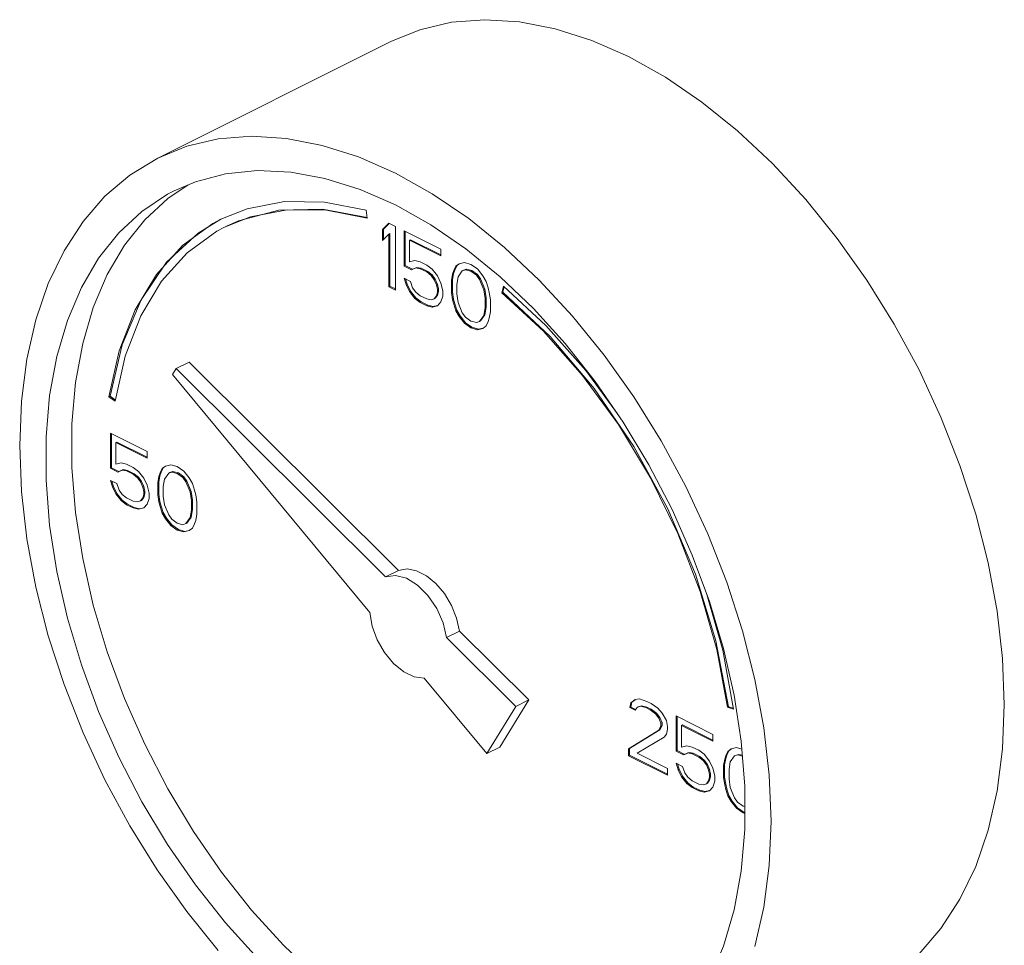
# Model space of a CAD drawing. Units: inches. Extents: x 7.7 to 28.6, y 2.7 to 27.2.
# Drawn here: x 17.8 to 21.2, y 24.1 to 27.2 of the extents above; entities that cross this region are included whole.
import ezdxf

# ---------------------------------------------------------------- set-up
doc = ezdxf.new("R2010")
doc.units = ezdxf.units.IN
doc.header["$MEASUREMENT"] = 0

msp = doc.modelspace()

# ---------------------------------------------------------------- linework, layer by layer
at = {"color": 7, "linetype": 'Continuous', "lineweight": 20}
for p, q in [((18.2677, 26.7687), (19.0632, 27.1664)), ((18.3018, 26.631), (18.371, 26.677)), ((18.5722, 26.596), (18.4824, 26.5602)), ((18.9825, 26.5631), (18.9788, 26.5905)), ((19.0562, 26.546), (19.0341, 26.5248)), ((19.057, 26.5451), (19.0377, 26.5266)), ((19.0783, 26.5349), (19.0562, 26.546)), ((19.0783, 26.3184), (19.0783, 26.5349)), ((19.0341, 26.5248), (19.0377, 26.5266)), ((19.0341, 26.5248), (19.0341, 26.4879)), ((19.0341, 26.4879), (19.0562, 26.5091)), ((19.0377, 26.5266), (19.0377, 26.4913)), ((19.0562, 26.5091), (19.0597, 26.5109)), ((19.0562, 26.5091), (19.0562, 26.3295)), ((19.0597, 26.5109), (19.0597, 26.3312)), ((19.233, 26.4576), (19.1078, 26.5202)), ((19.1078, 26.5202), (19.1078, 26.4004)), ((19.1113, 26.5184), (19.1113, 26.4022)), ((19.1262, 26.488), (19.1297, 26.4897)), ((19.1262, 26.488), (19.233, 26.4346)), ((19.1262, 26.4143), (19.1262, 26.488)), ((19.1297, 26.4897), (19.233, 26.4381)), ((19.233, 26.4346), (19.233, 26.4576)), ((19.1078, 26.4004), (19.1113, 26.4022)), ((19.1078, 26.4004), (19.1336, 26.3875)), ((19.1113, 26.4022), (19.1371, 26.3893)), ((19.1446, 26.4189), (19.1262, 26.4143)), ((19.163, 26.4143), (19.1446, 26.4189)), ((19.1851, 26.4032), (19.163, 26.4143)), ((19.2035, 26.3894), (19.1851, 26.4032)), ((19.2881, 26.4013), (19.2807, 26.3866)), ((19.2956, 26.4079), (19.2845, 26.3996)), ((19.2845, 26.3996), (19.2881, 26.4013)), ((19.296, 26.4073), (19.2881, 26.4013)), ((19.314, 26.4125), (19.2956, 26.4079)), ((19.3361, 26.406), (19.314, 26.4125)), ((19.3582, 26.3904), (19.3361, 26.406)), ((19.1336, 26.3875), (19.1483, 26.394)), ((19.1336, 26.3875), (19.1371, 26.3893)), ((19.1371, 26.3893), (19.1518, 26.3958)), ((19.1483, 26.394), (19.1518, 26.3958)), ((19.1483, 26.394), (19.163, 26.3912)), ((19.1518, 26.3958), (19.1666, 26.393)), ((19.163, 26.3912), (19.1666, 26.393)), ((19.163, 26.3912), (19.1851, 26.3802)), ((19.1666, 26.393), (19.1886, 26.382)), ((19.1851, 26.3802), (19.1886, 26.382)), ((19.1851, 26.3802), (19.1998, 26.3682)), ((19.1886, 26.382), (19.2034, 26.37)), ((19.1998, 26.3682), (19.2034, 26.37)), ((19.1998, 26.3682), (19.2109, 26.3535)), ((19.2034, 26.37), (19.2144, 26.3552)), ((19.2219, 26.3664), (19.2035, 26.3894)), ((19.233, 26.3424), (19.2219, 26.3664)), ((19.2735, 26.3728), (19.2698, 26.3517)), ((19.277, 26.3746), (19.2734, 26.3534)), ((19.2772, 26.3848), (19.2735, 26.3728)), ((19.2735, 26.3728), (19.277, 26.3746)), ((19.2807, 26.3866), (19.277, 26.3746)), ((19.2845, 26.3996), (19.2772, 26.3848)), ((19.2772, 26.3848), (19.2807, 26.3866)), ((19.2919, 26.3636), (19.3066, 26.3839)), ((19.3066, 26.3839), (19.3177, 26.3876)), ((19.3066, 26.3839), (19.3102, 26.3857)), ((19.3102, 26.3857), (19.3212, 26.3894)), ((19.3177, 26.3876), (19.3212, 26.3894)), ((19.3177, 26.3876), (19.3361, 26.383)), ((19.3212, 26.3894), (19.3396, 26.3848)), ((19.3361, 26.383), (19.3396, 26.3848)), ((19.3361, 26.383), (19.3545, 26.3692)), ((19.3396, 26.3848), (19.3581, 26.371)), ((19.3545, 26.3692), (19.3581, 26.371)), ((19.3545, 26.3692), (19.3656, 26.3545)), ((19.3581, 26.371), (19.3691, 26.3562)), ((19.3766, 26.3674), (19.3582, 26.3904)), ((19.3877, 26.348), (19.3766, 26.3674)), ((19.1299, 26.3479), (19.1078, 26.359)), ((19.1078, 26.359), (19.1151, 26.3369)), ((19.1127, 26.3565), (19.1187, 26.3386)), ((19.1151, 26.3369), (19.1187, 26.3386)), ((19.1151, 26.3369), (19.1262, 26.3129)), ((19.1187, 26.3386), (19.1297, 26.3147)), ((19.1372, 26.3258), (19.1299, 26.3479)), ((19.2109, 26.3535), (19.2144, 26.3552)), ((19.2109, 26.3535), (19.2183, 26.336)), ((19.2144, 26.3552), (19.2218, 26.3377)), ((19.2183, 26.336), (19.2218, 26.3377)), ((19.2183, 26.336), (19.2219, 26.3203)), ((19.2218, 26.3377), (19.2255, 26.3221)), ((19.2404, 26.3157), (19.233, 26.3424)), ((19.2698, 26.3517), (19.2734, 26.3534)), ((19.2698, 26.3517), (19.2698, 26.3102)), ((19.2734, 26.3534), (19.2734, 26.312)), ((19.2882, 26.3378), (19.2919, 26.3636)), ((19.2882, 26.3056), (19.2882, 26.3378)), ((19.3656, 26.3545), (19.3691, 26.3562)), ((19.3656, 26.3545), (19.3803, 26.3194)), ((19.3691, 26.3562), (19.3838, 26.3212)), ((19.395, 26.3259), (19.3877, 26.348)), ((19.0562, 26.3295), (19.0597, 26.3312)), ((19.0562, 26.3295), (19.0783, 26.3184)), ((19.0597, 26.3312), (19.0783, 26.322)), ((19.1262, 26.3129), (19.1297, 26.3147)), ((19.1262, 26.3129), (19.1446, 26.2899)), ((19.1297, 26.3147), (19.1481, 26.2917)), ((19.1483, 26.3111), (19.1372, 26.3258)), ((19.163, 26.2991), (19.1483, 26.3111)), ((19.1851, 26.2881), (19.163, 26.2991)), ((19.2183, 26.2991), (19.2109, 26.289)), ((19.2218, 26.3009), (19.2144, 26.2908)), ((19.2219, 26.3111), (19.2183, 26.2991)), ((19.2183, 26.2991), (19.2218, 26.3009)), ((19.2255, 26.3129), (19.2218, 26.3009)), ((19.2219, 26.3203), (19.2255, 26.3221)), ((19.2219, 26.3203), (19.2219, 26.3111)), ((19.2219, 26.3111), (19.2255, 26.3129)), ((19.2255, 26.3221), (19.2255, 26.3129)), ((19.2404, 26.2973), (19.2404, 26.3157)), ((19.2698, 26.3102), (19.2734, 26.312)), ((19.2698, 26.3102), (19.2735, 26.2853)), ((19.2734, 26.312), (19.277, 26.2871)), ((19.2919, 26.2761), (19.2882, 26.3056)), ((19.3803, 26.3194), (19.3838, 26.3212)), ((19.3803, 26.3194), (19.384, 26.29)), ((19.3838, 26.3212), (19.3875, 26.2917)), ((19.3987, 26.3102), (19.395, 26.3259)), ((19.4024, 26.2854), (19.3987, 26.3102)), ((19.4467, 26.3316), (19.4412, 26.3092)), ((19.4412, 26.3092), (19.4448, 26.311)), ((19.4492, 26.3292), (19.4448, 26.311)), ((19.5916, 26.1978), (19.4467, 26.3316)), ((19.1446, 26.2899), (19.1481, 26.2917)), ((19.1446, 26.2899), (19.163, 26.2761)), ((19.1481, 26.2917), (19.1666, 26.2778)), ((19.163, 26.2761), (19.1666, 26.2778)), ((19.163, 26.2761), (19.1851, 26.265)), ((19.1666, 26.2778), (19.1886, 26.2668)), ((19.1998, 26.2853), (19.1851, 26.2881)), ((19.1851, 26.265), (19.1886, 26.2668)), ((19.1886, 26.2668), (19.2071, 26.2622)), ((19.2109, 26.289), (19.1998, 26.2853)), ((19.2071, 26.2622), (19.2217, 26.2659)), ((19.2109, 26.289), (19.2144, 26.2908)), ((19.2219, 26.265), (19.233, 26.2779)), ((19.233, 26.2779), (19.2404, 26.2973)), ((19.2735, 26.2853), (19.277, 26.2871)), ((19.2735, 26.2853), (19.2772, 26.2697)), ((19.277, 26.2871), (19.2807, 26.2714)), ((19.2772, 26.2697), (19.2807, 26.2714)), ((19.2772, 26.2697), (19.2845, 26.2476)), ((19.2807, 26.2714), (19.2881, 26.2493)), ((19.3066, 26.2411), (19.2919, 26.2761)), ((19.384, 26.29), (19.3875, 26.2917)), ((19.384, 26.29), (19.384, 26.2577)), ((19.3875, 26.2917), (19.3875, 26.2595)), ((19.4024, 26.2439), (19.4024, 26.2854)), ((19.1851, 26.265), (19.2035, 26.2604)), ((19.2035, 26.2604), (19.2219, 26.265)), ((19.2035, 26.2604), (19.2071, 26.2622)), ((19.2845, 26.2476), (19.2881, 26.2493)), ((19.2845, 26.2476), (19.2956, 26.2282)), ((19.2881, 26.2493), (19.2991, 26.23)), ((19.3177, 26.2264), (19.3066, 26.2411)), ((19.3803, 26.2319), (19.3656, 26.2116)), ((19.3838, 26.2337), (19.3691, 26.2134)), ((19.384, 26.2577), (19.3803, 26.2319)), ((19.3803, 26.2319), (19.3838, 26.2337)), ((19.3875, 26.2595), (19.3838, 26.2337)), ((19.384, 26.2577), (19.3875, 26.2595)), ((19.3987, 26.2227), (19.4024, 26.2439)), ((19.2956, 26.2282), (19.2991, 26.23)), ((19.2956, 26.2282), (19.314, 26.2052)), ((19.2991, 26.23), (19.3175, 26.207)), ((19.314, 26.2052), (19.3175, 26.207)), ((19.314, 26.2052), (19.3361, 26.1895)), ((19.3175, 26.207), (19.3396, 26.1913)), ((19.3361, 26.2126), (19.3177, 26.2264)), ((19.3545, 26.208), (19.3361, 26.2126)), ((19.3656, 26.2116), (19.3545, 26.208)), ((19.3656, 26.2116), (19.3691, 26.2134)), ((19.3877, 26.196), (19.395, 26.2107)), ((19.395, 26.2107), (19.3987, 26.2227)), ((19.3361, 26.1895), (19.3396, 26.1913)), ((19.3361, 26.1895), (19.3582, 26.1831)), ((19.3396, 26.1913), (19.3617, 26.1849)), ((19.3582, 26.1831), (19.3766, 26.1877)), ((19.3582, 26.1831), (19.3617, 26.1849)), ((19.3617, 26.1849), (19.3764, 26.1885)), ((19.3766, 26.1877), (19.3877, 26.196)), ((18.1567, 26.0933), (18.1222, 25.9396)), ((18.3748, 26.0729), (18.3306, 26.0508)), ((19.0892, 25.3622), (18.3748, 26.0729)), ((18.3306, 26.0508), (18.3181, 26.0305)), ((18.3181, 26.0305), (18.9906, 25.2188)), ((19.045, 25.3401), (18.3306, 26.0508)), ((18.1013, 25.9545), (18.1048, 25.9563)), ((18.1013, 25.9545), (18.1222, 25.9396)), ((18.1048, 25.9563), (18.123, 25.9433)), ((18.2313, 25.7677), (18.106, 25.8303)), ((18.106, 25.8303), (18.106, 25.7105)), ((18.1096, 25.8285), (18.1096, 25.7123)), ((18.1245, 25.798), (18.128, 25.7998)), ((18.1245, 25.798), (18.2313, 25.7446)), ((18.1245, 25.7243), (18.1245, 25.798)), ((18.128, 25.7998), (18.2313, 25.7482)), ((18.2313, 25.7446), (18.2313, 25.7677)), ((18.1429, 25.729), (18.1245, 25.7243)), ((18.1613, 25.7244), (18.1429, 25.729)), ((18.106, 25.7105), (18.1096, 25.7123)), ((18.106, 25.7105), (18.1318, 25.6976)), ((18.1096, 25.7123), (18.1354, 25.6994)), ((18.1318, 25.6976), (18.1465, 25.7041)), ((18.1318, 25.6976), (18.1354, 25.6994)), ((18.1354, 25.6994), (18.1501, 25.7058)), ((18.1465, 25.7041), (18.1501, 25.7058)), ((18.1465, 25.7041), (18.1613, 25.7013)), ((18.1501, 25.7058), (18.1648, 25.7031)), ((18.1834, 25.7133), (18.1613, 25.7244)), ((18.1613, 25.7013), (18.1648, 25.7031)), ((18.1613, 25.7013), (18.1834, 25.6903)), ((18.1648, 25.7031), (18.1869, 25.692)), ((18.2018, 25.6995), (18.1834, 25.7133)), ((18.2202, 25.6765), (18.2018, 25.6995)), ((18.2754, 25.6949), (18.2718, 25.6829)), ((18.279, 25.6967), (18.2753, 25.6847)), ((18.2828, 25.7097), (18.2754, 25.6949)), ((18.2754, 25.6949), (18.279, 25.6967)), ((18.2864, 25.7114), (18.279, 25.6967)), ((18.2939, 25.7179), (18.2828, 25.7097)), ((18.2828, 25.7097), (18.2864, 25.7114)), ((18.2943, 25.7174), (18.2864, 25.7114)), ((18.3123, 25.7226), (18.2939, 25.7179)), ((18.3049, 25.694), (18.316, 25.6977)), ((18.3049, 25.694), (18.3084, 25.6958)), ((18.3084, 25.6958), (18.3195, 25.6995)), ((18.3344, 25.7161), (18.3123, 25.7226)), ((18.316, 25.6977), (18.3195, 25.6995)), ((18.316, 25.6977), (18.3344, 25.6931)), ((18.3195, 25.6995), (18.3379, 25.6949)), ((18.3565, 25.7005), (18.3344, 25.7161)), ((18.3344, 25.6931), (18.3379, 25.6949)), ((18.3379, 25.6949), (18.3563, 25.681)), ((18.3749, 25.6774), (18.3565, 25.7005)), ((18.1281, 25.658), (18.106, 25.6691)), ((18.106, 25.6691), (18.1134, 25.6469)), ((18.111, 25.6666), (18.1169, 25.6487)), ((18.1834, 25.6903), (18.1869, 25.692)), ((18.1834, 25.6903), (18.1981, 25.6783)), ((18.1869, 25.692), (18.2016, 25.6801)), ((18.1981, 25.6783), (18.2016, 25.6801)), ((18.1981, 25.6783), (18.2092, 25.6636)), ((18.2016, 25.6801), (18.2127, 25.6653)), ((18.2092, 25.6636), (18.2127, 25.6653)), ((18.2092, 25.6636), (18.2165, 25.6461)), ((18.2127, 25.6653), (18.2201, 25.6478)), ((18.2313, 25.6525), (18.2202, 25.6765)), ((18.2718, 25.6829), (18.2681, 25.6617)), ((18.2681, 25.6617), (18.2716, 25.6635)), ((18.2681, 25.6617), (18.2681, 25.6203)), ((18.2753, 25.6847), (18.2716, 25.6635)), ((18.2716, 25.6635), (18.2716, 25.622)), ((18.2718, 25.6829), (18.2753, 25.6847)), ((18.2865, 25.6479), (18.2902, 25.6737)), ((18.2902, 25.6737), (18.3049, 25.694)), ((18.3344, 25.6931), (18.3528, 25.6793)), ((18.3528, 25.6793), (18.3563, 25.681)), ((18.3528, 25.6793), (18.3638, 25.6645)), ((18.3563, 25.681), (18.3674, 25.6663)), ((18.3638, 25.6645), (18.3674, 25.6663)), ((18.3638, 25.6645), (18.3786, 25.6295)), ((18.3674, 25.6663), (18.3821, 25.6313)), ((18.3859, 25.6581), (18.3749, 25.6774)), ((18.1134, 25.6469), (18.1169, 25.6487)), ((18.1134, 25.6469), (18.1245, 25.623)), ((18.1169, 25.6487), (18.128, 25.6248)), ((18.1355, 25.6359), (18.1281, 25.658)), ((18.1465, 25.6212), (18.1355, 25.6359)), ((18.2165, 25.6461), (18.2201, 25.6478)), ((18.2165, 25.6461), (18.2202, 25.6304)), ((18.2201, 25.6478), (18.2237, 25.6322)), ((18.2202, 25.6304), (18.2237, 25.6322)), ((18.2202, 25.6304), (18.2202, 25.6212)), ((18.2237, 25.6322), (18.2237, 25.623)), ((18.2386, 25.6258), (18.2313, 25.6525)), ((18.2865, 25.6157), (18.2865, 25.6479)), ((18.3786, 25.6295), (18.3821, 25.6313)), ((18.3786, 25.6295), (18.3823, 25.6)), ((18.3821, 25.6313), (18.3858, 25.6018)), ((18.3933, 25.636), (18.3859, 25.6581)), ((18.397, 25.6203), (18.3933, 25.636)), ((18.1245, 25.623), (18.128, 25.6248)), ((18.1245, 25.623), (18.1429, 25.6)), ((18.128, 25.6248), (18.1464, 25.6017)), ((18.1429, 25.6), (18.1464, 25.6017)), ((18.1429, 25.6), (18.1613, 25.5862)), ((18.1464, 25.6017), (18.1648, 25.5879)), ((18.1613, 25.6092), (18.1465, 25.6212)), ((18.1834, 25.5981), (18.1613, 25.6092)), ((18.1981, 25.5954), (18.1834, 25.5981)), ((18.2092, 25.5991), (18.1981, 25.5954)), ((18.2165, 25.6092), (18.2092, 25.5991)), ((18.2092, 25.5991), (18.2127, 25.6008)), ((18.2201, 25.611), (18.2127, 25.6008)), ((18.2202, 25.6212), (18.2165, 25.6092)), ((18.2165, 25.6092), (18.2201, 25.611)), ((18.2237, 25.623), (18.2201, 25.611)), ((18.2202, 25.6212), (18.2237, 25.623)), ((18.2313, 25.588), (18.2386, 25.6074)), ((18.2386, 25.6074), (18.2386, 25.6258)), ((18.2681, 25.6203), (18.2716, 25.622)), ((18.2681, 25.6203), (18.2718, 25.5954)), ((18.2716, 25.622), (18.2753, 25.5972)), ((18.2718, 25.5954), (18.2753, 25.5972)), ((18.2718, 25.5954), (18.2754, 25.5797)), ((18.2753, 25.5972), (18.279, 25.5815)), ((18.2902, 25.5862), (18.2865, 25.6157)), ((18.3823, 25.6), (18.3858, 25.6018)), ((18.3823, 25.6), (18.3823, 25.5678)), ((18.3858, 25.6018), (18.3858, 25.5696)), ((18.4007, 25.5954), (18.397, 25.6203)), ((18.4007, 25.554), (18.4007, 25.5954)), ((18.1613, 25.5862), (18.1648, 25.5879)), ((18.1613, 25.5862), (18.1834, 25.5751)), ((18.1648, 25.5879), (18.1869, 25.5769)), ((18.1834, 25.5751), (18.1869, 25.5769)), ((18.1834, 25.5751), (18.2018, 25.5705)), ((18.1869, 25.5769), (18.2053, 25.5723)), ((18.2018, 25.5705), (18.2202, 25.5751)), ((18.2018, 25.5705), (18.2053, 25.5723)), ((18.2053, 25.5723), (18.22, 25.576)), ((18.2202, 25.5751), (18.2313, 25.588)), ((18.2754, 25.5797), (18.279, 25.5815)), ((18.2754, 25.5797), (18.2828, 25.5576)), ((18.279, 25.5815), (18.2864, 25.5594)), ((18.3049, 25.5512), (18.2902, 25.5862)), ((18.3823, 25.5678), (18.3786, 25.542)), ((18.3858, 25.5696), (18.3821, 25.5438)), ((18.3823, 25.5678), (18.3858, 25.5696)), ((18.2828, 25.5576), (18.2864, 25.5594)), ((18.2828, 25.5576), (18.2939, 25.5383)), ((18.2864, 25.5594), (18.2974, 25.5401)), ((18.2939, 25.5383), (18.2974, 25.5401)), ((18.2939, 25.5383), (18.3123, 25.5153)), ((18.2974, 25.5401), (18.3158, 25.517)), ((18.316, 25.5365), (18.3049, 25.5512)), ((18.3344, 25.5226), (18.316, 25.5365)), ((18.3786, 25.542), (18.3638, 25.5217)), ((18.3821, 25.5438), (18.3674, 25.5235)), ((18.3786, 25.542), (18.3821, 25.5438)), ((18.3933, 25.5208), (18.397, 25.5328)), ((18.397, 25.5328), (18.4007, 25.554)), ((18.3123, 25.5153), (18.3158, 25.517)), ((18.3123, 25.5153), (18.3344, 25.4996)), ((18.3158, 25.517), (18.3379, 25.5014)), ((18.3528, 25.518), (18.3344, 25.5226)), ((18.3344, 25.4996), (18.3379, 25.5014)), ((18.3344, 25.4996), (18.3565, 25.4932)), ((18.3379, 25.5014), (18.36, 25.4949)), ((18.3638, 25.5217), (18.3528, 25.518)), ((18.3565, 25.4932), (18.3749, 25.4978)), ((18.3565, 25.4932), (18.36, 25.4949)), ((18.36, 25.4949), (18.3747, 25.4986)), ((18.3638, 25.5217), (18.3674, 25.5235)), ((18.3749, 25.4978), (18.3859, 25.5061)), ((18.3859, 25.5061), (18.3933, 25.5208)), ((19.0892, 25.3622), (19.045, 25.3401)), ((19.2972, 25.1553), (19.253, 25.1332)), ((19.4892, 24.8982), (19.253, 25.1332)), ((19.5334, 24.9203), (19.2972, 25.1553)), ((19.1766, 24.9943), (19.3898, 24.737)), ((19.9106, 24.9234), (19.8959, 24.9215)), ((19.9364, 24.9151), (19.9106, 24.9234)), ((19.3898, 24.737), (19.4892, 24.8982)), ((19.434, 24.759), (19.5334, 24.9203)), ((19.5334, 24.9203), (19.4892, 24.8982)), ((19.8812, 24.9105), (19.8775, 24.8939)), ((19.8775, 24.8939), (19.881, 24.8957)), ((19.8775, 24.8939), (19.8959, 24.8847)), ((19.8847, 24.9122), (19.881, 24.8957)), ((19.881, 24.8957), (19.8973, 24.8875)), ((19.8959, 24.9215), (19.8812, 24.9105)), ((19.8812, 24.9105), (19.8847, 24.9122)), ((19.8963, 24.921), (19.8847, 24.9122)), ((19.8959, 24.8847), (19.9033, 24.8948)), ((19.9033, 24.8948), (19.9143, 24.8985)), ((19.9033, 24.8948), (19.9068, 24.8966)), ((19.9068, 24.8966), (19.9179, 24.9003)), ((19.9143, 24.8985), (19.9179, 24.9003)), ((19.9143, 24.8985), (19.9327, 24.8939)), ((19.9179, 24.9003), (19.9363, 24.8957)), ((19.9327, 24.8939), (19.9363, 24.8957)), ((19.9327, 24.8939), (19.9475, 24.8865)), ((19.9363, 24.8957), (19.951, 24.8883)), ((19.9511, 24.9077), (19.9364, 24.9151)), ((19.9732, 24.8921), (19.9511, 24.9077)), ((19.988, 24.8755), (19.9732, 24.8921)), ((20.2112, 24.895), (20.2148, 24.8968)), ((20.2112, 24.895), (20.2321, 24.8891)), ((20.2148, 24.8968), (20.2316, 24.892)), ((19.9475, 24.8865), (19.951, 24.8883)), ((19.9475, 24.8865), (19.9659, 24.8727)), ((19.951, 24.8883), (19.9694, 24.8745)), ((19.9659, 24.8727), (19.9694, 24.8745)), ((19.9659, 24.8727), (19.9769, 24.858)), ((19.9694, 24.8745), (19.9805, 24.8598)), ((19.9769, 24.858), (19.9805, 24.8598)), ((19.9769, 24.858), (19.9843, 24.8405)), ((19.9805, 24.8598), (19.9878, 24.8423)), ((20.0027, 24.8497), (19.988, 24.8755)), ((20.1611, 24.8028), (20.0359, 24.8654)), ((20.0359, 24.8654), (20.0359, 24.7456)), ((20.0394, 24.8636), (20.0394, 24.7474)), ((19.9843, 24.8313), (19.9769, 24.8165)), ((19.9878, 24.833), (19.9805, 24.8183)), ((19.9843, 24.8405), (19.9878, 24.8423)), ((19.9843, 24.8405), (19.9843, 24.8313)), ((19.9843, 24.8313), (19.9878, 24.833)), ((19.9878, 24.8423), (19.9878, 24.833)), ((20.0064, 24.8294), (20.0027, 24.8497)), ((20.0064, 24.8202), (20.0064, 24.8294)), ((20.0543, 24.8331), (20.0578, 24.8349)), ((20.0543, 24.8331), (20.1611, 24.7797)), ((20.0543, 24.7594), (20.0543, 24.8331)), ((20.0578, 24.8349), (20.1611, 24.7833)), ((19.9769, 24.8165), (19.8738, 24.7529)), ((19.9805, 24.8183), (19.8773, 24.7547)), ((19.9033, 24.7382), (19.9953, 24.7935)), ((19.9769, 24.8165), (19.9805, 24.8183)), ((19.9953, 24.7935), (20.0027, 24.8036)), ((20.0027, 24.8036), (20.0064, 24.8202)), ((20.1611, 24.7797), (20.1611, 24.8028)), ((19.434, 24.759), (19.3898, 24.737)), ((19.8738, 24.7529), (19.8773, 24.7547)), ((19.8773, 24.7547), (19.8773, 24.7317)), ((20.0727, 24.764), (20.0543, 24.7594)), ((20.0911, 24.7594), (20.0727, 24.764)), ((20.1132, 24.7484), (20.0911, 24.7594)), ((20.2421, 24.7577), (20.2237, 24.753)), ((20.2599, 24.7525), (20.2421, 24.7577)), ((20.27, 24.6257), (20.2578, 24.7791)), ((19.8738, 24.7529), (19.8738, 24.7299)), ((19.8738, 24.7299), (19.8773, 24.7317)), ((19.8738, 24.7299), (20.0064, 24.6636)), ((19.8773, 24.7317), (20.0064, 24.6671)), ((20.0064, 24.6866), (19.9033, 24.7382)), ((20.0359, 24.7456), (20.0394, 24.7474)), ((20.0359, 24.7456), (20.0616, 24.7327)), ((20.0394, 24.7474), (20.0652, 24.7345)), ((20.0616, 24.7327), (20.0764, 24.7392)), ((20.0616, 24.7327), (20.0652, 24.7345)), ((20.0652, 24.7345), (20.0799, 24.7409)), ((20.0764, 24.7392), (20.0799, 24.7409)), ((20.0764, 24.7392), (20.0911, 24.7364)), ((20.0799, 24.7409), (20.0946, 24.7382)), ((20.0911, 24.7364), (20.0946, 24.7382)), ((20.0911, 24.7364), (20.1132, 24.7254)), ((20.0946, 24.7382), (20.1167, 24.7271)), ((20.1316, 24.7346), (20.1132, 24.7484)), ((20.1132, 24.7254), (20.1167, 24.7271)), ((20.1132, 24.7254), (20.1279, 24.7134)), ((20.1167, 24.7271), (20.1315, 24.7152)), ((20.15, 24.7116), (20.1316, 24.7346)), ((20.2053, 24.73), (20.2016, 24.718)), ((20.2088, 24.7318), (20.2051, 24.7198)), ((20.2126, 24.7447), (20.2053, 24.73)), ((20.2053, 24.73), (20.2088, 24.7318)), ((20.2162, 24.7465), (20.2088, 24.7318)), ((20.2237, 24.753), (20.2126, 24.7447)), ((20.2126, 24.7447), (20.2162, 24.7465)), ((20.2241, 24.7525), (20.2162, 24.7465)), ((20.22, 24.7088), (20.2347, 24.7291)), ((20.2347, 24.7291), (20.2458, 24.7328)), ((20.2347, 24.7291), (20.2383, 24.7309)), ((20.2383, 24.7309), (20.2493, 24.7345)), ((20.2458, 24.7328), (20.2493, 24.7345)), ((20.2458, 24.7328), (20.2618, 24.7288)), ((20.2493, 24.7345), (20.2616, 24.7315)), ((20.0579, 24.6931), (20.0359, 24.7042)), ((20.0359, 24.7042), (20.0432, 24.682)), ((20.0408, 24.7017), (20.0468, 24.6838)), ((20.0653, 24.671), (20.0579, 24.6931)), ((20.1279, 24.7134), (20.1315, 24.7152)), ((20.1279, 24.7134), (20.139, 24.6987)), ((20.1315, 24.7152), (20.1425, 24.7004)), ((20.139, 24.6987), (20.1425, 24.7004)), ((20.139, 24.6987), (20.1463, 24.6812)), ((20.1425, 24.7004), (20.1499, 24.6829)), ((20.1611, 24.6876), (20.15, 24.7116)), ((20.1684, 24.6609), (20.1611, 24.6876)), ((20.2016, 24.718), (20.1979, 24.6968)), ((20.1979, 24.6968), (20.2014, 24.6986)), ((20.1979, 24.6968), (20.1979, 24.6554)), ((20.2051, 24.7198), (20.2014, 24.6986)), ((20.2014, 24.6986), (20.2014, 24.6571)), ((20.2016, 24.718), (20.2051, 24.7198)), ((20.2163, 24.683), (20.22, 24.7088)), ((20.0064, 24.6636), (20.0064, 24.6866)), ((20.0432, 24.682), (20.0468, 24.6838)), ((20.0432, 24.682), (20.0543, 24.6581)), ((20.0468, 24.6838), (20.0578, 24.6599)), ((20.0543, 24.6581), (20.0578, 24.6599)), ((20.0543, 24.6581), (20.0727, 24.6351)), ((20.0578, 24.6599), (20.0762, 24.6368)), ((20.0764, 24.6563), (20.0653, 24.671)), ((20.0911, 24.6443), (20.0764, 24.6563)), ((20.1463, 24.6812), (20.1499, 24.6829)), ((20.1463, 24.6812), (20.15, 24.6655)), ((20.15, 24.6563), (20.1463, 24.6443)), ((20.1499, 24.6829), (20.1536, 24.6673)), ((20.1536, 24.658), (20.1499, 24.6461)), ((20.15, 24.6655), (20.1536, 24.6673)), ((20.15, 24.6655), (20.15, 24.6563)), ((20.15, 24.6563), (20.1536, 24.658)), ((20.1536, 24.6673), (20.1536, 24.658)), ((20.1684, 24.6425), (20.1684, 24.6609)), ((20.1979, 24.6554), (20.2014, 24.6571)), ((20.1979, 24.6554), (20.2016, 24.6305)), ((20.2014, 24.6571), (20.2051, 24.6323)), ((20.2163, 24.6508), (20.2163, 24.683)), ((20.0727, 24.6351), (20.0762, 24.6368)), ((20.0727, 24.6351), (20.0911, 24.6213)), ((20.0762, 24.6368), (20.0946, 24.623)), ((20.1132, 24.6332), (20.0911, 24.6443)), ((20.0911, 24.6213), (20.0946, 24.623)), ((20.0911, 24.6213), (20.1132, 24.6102)), ((20.0946, 24.623), (20.1167, 24.612)), ((20.1279, 24.6305), (20.1132, 24.6332)), ((20.139, 24.6342), (20.1279, 24.6305)), ((20.1463, 24.6443), (20.139, 24.6342)), ((20.139, 24.6342), (20.1425, 24.6359)), ((20.1499, 24.6461), (20.1425, 24.6359)), ((20.1463, 24.6443), (20.1499, 24.6461)), ((20.15, 24.6102), (20.1611, 24.6231)), ((20.1611, 24.6231), (20.1684, 24.6425)), ((20.2016, 24.6305), (20.2051, 24.6323)), ((20.2016, 24.6305), (20.2053, 24.6148)), ((20.2051, 24.6323), (20.2088, 24.6166)), ((20.22, 24.6213), (20.2163, 24.6508)), ((20.2347, 24.5863), (20.22, 24.6213)), ((20.27, 24.4776), (20.27, 24.6257)), ((20.1132, 24.6102), (20.1167, 24.612)), ((20.1132, 24.6102), (20.1316, 24.6056)), ((20.1167, 24.612), (20.1351, 24.6074)), ((20.1316, 24.6056), (20.15, 24.6102)), ((20.1316, 24.6056), (20.1351, 24.6074)), ((20.1351, 24.6074), (20.1498, 24.611)), ((20.2053, 24.6148), (20.2088, 24.6166)), ((20.2053, 24.6148), (20.2126, 24.5927)), ((20.2088, 24.6166), (20.2162, 24.5945)), ((20.2126, 24.5927), (20.2162, 24.5945)), ((20.2126, 24.5927), (20.2237, 24.5734)), ((20.2162, 24.5945), (20.2272, 24.5752)), ((20.2458, 24.5716), (20.2347, 24.5863)), ((20.2237, 24.5734), (20.2272, 24.5752)), ((20.2237, 24.5734), (20.2421, 24.5504)), ((20.2272, 24.5752), (20.2456, 24.5521)), ((20.2642, 24.5577), (20.2458, 24.5716)), ((20.27, 24.5563), (20.2642, 24.5577)), ((20.2421, 24.5504), (20.2456, 24.5521)), ((20.2421, 24.5504), (20.2642, 24.5347)), ((20.2456, 24.5521), (20.2677, 24.5365)), ((20.2642, 24.5347), (20.2677, 24.5365)), ((20.2642, 24.5347), (20.27, 24.533)), ((20.2677, 24.5365), (20.27, 24.5358))]:
    msp.add_line(p, q, dxfattribs=at)
for points in [[(19.0632, 27.1664), (19.1618, 27.2064), (19.2696, 27.2317), (19.3833, 27.2407), (19.5018, 27.2334), (19.6238, 27.2098), (19.7482, 27.1702), (19.8738, 27.1149)], [(20.8645, 24.0541), (20.9394, 24.1404), (21.0041, 24.2402), (21.0579, 24.3525), (21.1002, 24.4764), (21.1308, 24.6105), (21.1493, 24.7537), (21.1554, 24.9044), (21.1493, 25.0614), (21.1308, 25.223), (21.1002, 25.3877), (21.0579, 25.5539), (21.0041, 25.72), (20.9394, 25.8845), (20.8645, 26.0457), (20.7801, 26.2021), (20.6869, 26.3521), (20.5858, 26.4944), (20.478, 26.6275), (20.3643, 26.7502), (20.2458, 26.8613), (20.1238, 26.9597), (19.9994, 27.0446), (19.8738, 27.1149)], [(18.2677, 26.7687), (18.3663, 26.8087), (18.4742, 26.8339), (18.5879, 26.8429), (18.7063, 26.8356), (18.8283, 26.812), (18.9527, 26.7724), (19.0783, 26.7172)], [(18.4742, 24.0653), (18.3663, 24.1984), (18.2653, 24.3407), (18.1721, 24.4907), (18.0876, 24.6471), (18.0127, 24.8083), (17.948, 24.9727), (17.8942, 25.1389), (17.8519, 25.3051), (17.8213, 25.4698), (17.8029, 25.6314), (17.7967, 25.7883), (17.8029, 25.9391), (17.8213, 26.0822), (17.8519, 26.2164), (17.8942, 26.3402), (17.948, 26.4526), (18.0127, 26.5524), (18.0876, 26.6387), (18.1721, 26.7106), (18.2677, 26.7687)], [(18.3236, 26.6568), (18.3966, 26.6878), (18.4992, 26.7148), (18.6077, 26.7258), (18.7211, 26.7205), (18.8381, 26.6991), (18.9576, 26.6618), (19.0783, 26.6089)], [(20.3048, 24.0786), (20.3353, 24.2128), (20.3538, 24.3559), (20.3599, 24.5067), (20.3538, 24.6636), (20.3353, 24.8252), (20.3048, 24.9899), (20.2624, 25.1562), (20.2086, 25.3223), (20.1439, 25.4868), (20.069, 25.6479), (19.9846, 25.8043), (19.8914, 25.9544), (19.7903, 26.0966), (19.6825, 26.2298), (19.5688, 26.3525), (19.4503, 26.4636), (19.3283, 26.562), (19.2039, 26.6468), (19.0783, 26.7172)], [(18.6077, 24.0398), (18.4992, 24.1593), (18.3966, 24.2889), (18.3011, 24.4273), (18.2135, 24.5731), (18.1347, 24.7248), (18.0657, 24.8808), (18.007, 25.0396), (17.9593, 25.1994), (17.9232, 25.3588), (17.8988, 25.516), (17.8866, 25.6693), (17.8866, 25.8174), (17.8988, 25.9585), (17.9232, 26.0914), (17.9593, 26.2145), (18.007, 26.3268), (18.0657, 26.4269), (18.1347, 26.5138), (18.2135, 26.5868), (18.3011, 26.645), (18.3236, 26.6568)], [(19.1667, 23.7303), (19.046, 23.7981), (18.9265, 23.8803), (18.8095, 23.9759), (18.6961, 24.084), (18.5876, 24.2035), (18.485, 24.3331), (18.3895, 24.4715), (18.3018, 24.6173), (18.2231, 24.769), (18.1541, 24.925), (18.0954, 25.0838), (18.0477, 25.2436), (18.0115, 25.403), (17.9872, 25.5601), (17.975, 25.7135), (17.975, 25.8616), (17.9872, 26.0027), (18.0115, 26.1356), (18.0477, 26.2587), (18.0954, 26.371), (18.1541, 26.4711), (18.2231, 26.558), (18.3018, 26.631)], [(18.9788, 26.5905), (18.8364, 26.6186), (18.7, 26.6204), (18.5722, 26.596)], [(19.5489, 26.2552), (19.4355, 26.3633), (19.3185, 26.4589), (19.199, 26.5411), (19.0783, 26.6089)], [(18.9825, 26.5631), (18.8429, 26.5906), (18.7091, 26.5924), (18.5839, 26.5685), (18.4958, 26.5333)], [(18.4995, 26.5351), (18.5431, 26.5547), (18.6805, 26.5906), (18.8293, 26.594), (18.9822, 26.5656)], [(18.4824, 26.5602), (18.4553, 26.5457), (18.3516, 26.4705), (18.2628, 26.3718), (18.1907, 26.2513), (18.1365, 26.1114), (18.1013, 25.9545)], [(18.4826, 26.5599), (18.4052, 26.5129), (18.2978, 26.4132), (18.2106, 26.2851), (18.1458, 26.1316), (18.1048, 25.9563)], [(18.4958, 26.5333), (18.4693, 26.5191), (18.3676, 26.4454), (18.2805, 26.3486), (18.2098, 26.2305), (18.1567, 26.0933)], [(20.2112, 24.895), (20.1747, 25.0918), (20.118, 25.2906), (20.0421, 25.4874), (19.9487, 25.6783), (19.8396, 25.8594), (19.7169, 26.0271), (19.5833, 26.1781), (19.4412, 26.3092)], [(19.4448, 26.311), (19.6065, 26.1594), (19.7568, 25.9826), (19.8917, 25.785), (20.0077, 25.572), (20.1017, 25.349), (20.1714, 25.1219), (20.2148, 24.8968)], [(20.2578, 24.7791), (20.2335, 24.9362), (20.1973, 25.0956), (20.1496, 25.2555), (20.0909, 25.4142), (20.0219, 25.5703), (19.9432, 25.7219), (19.8556, 25.8677), (19.76, 26.0062), (19.6574, 26.1358), (19.5489, 26.2552)], [(19.8358, 25.8964), (19.7279, 26.0439), (19.5916, 26.1978)], [(19.2972, 25.1553), (19.2872, 25.1992), (19.2696, 25.2427), (19.2455, 25.283), (19.2164, 25.3174), (19.1841, 25.344), (19.1508, 25.3609), (19.1185, 25.3671), (19.0892, 25.3622)], [(19.253, 25.1332), (19.2409, 25.1835), (19.2191, 25.2326), (19.1893, 25.2765), (19.154, 25.3116), (19.1161, 25.335), (19.0788, 25.3448), (19.045, 25.3401)], [(20.2321, 24.8891), (20.1949, 25.0898), (20.1408, 25.2794)], [(18.9906, 25.2188), (18.999, 25.1722), (19.0164, 25.1253), (19.0414, 25.0817), (19.0722, 25.0445), (19.1068, 25.0163), (19.1424, 24.9991), (19.1766, 24.9943)], [(19.833, 23.6382), (19.8556, 23.65), (19.9432, 23.7082), (20.0219, 23.7812), (20.0909, 23.8682), (20.1496, 23.9683), (20.1973, 24.0805), (20.2335, 24.2036), (20.2578, 24.3365), (20.27, 24.4776)]]:
    msp.add_lwpolyline(points, dxfattribs=at)

doc.saveas('drawing.dxf')
